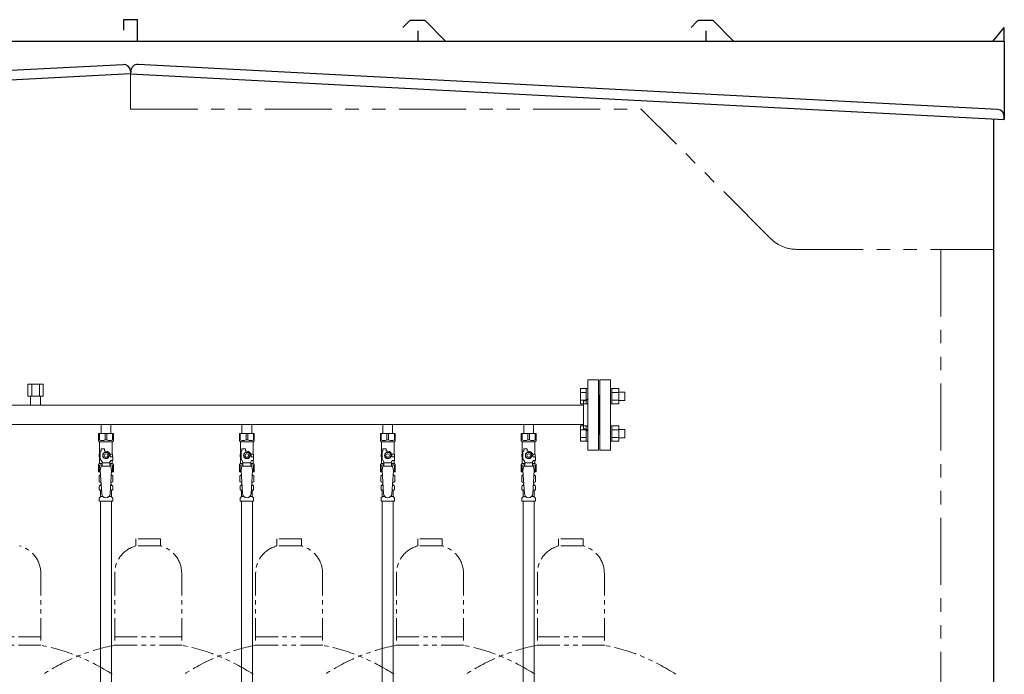
# Model space of a CAD drawing. Units: millimetres. Extents: x 4727 to 13370, y 7374 to 12431.
# Drawn here: x 8855 to 10253, y 8606 to 9535 of the extents above; entities that cross this region are included whole.
import ezdxf

# ---------------------------------------------------------------- set-up
doc = ezdxf.new("R2010")
doc.units = ezdxf.units.MM
doc.linetypes.add('PHANTOM', pattern=[63.5, 31.75, -6.35, 6.35, -6.35, 6.35, -6.35])
doc.linetypes.add('実線', pattern=[0])
for name, color, linetype in [('CSLAYER17', 7, 'Continuous'), ('NoLayerName_009', 7, 'Continuous'), ('NoLayerName_010', 7, 'Continuous'), ('ガス管', 7, 'Continuous')]:
    doc.layers.add(name, color=color, linetype=linetype)
doc.layers.add('ガス配管細', color=4, linetype='Continuous', lineweight=20)

msp = doc.modelspace()

# ---------------------------------------------------------------- linework, layer by layer
at = {"color": 7, "linetype": 'Continuous', "lineweight": 25}
for p, q in [((9022.5, 9534.9), (9002.5, 9534.9)), ((9002.5, 9534.9), (9002.5, 9519.9)), ((9022.5, 9503.9), (9022.5, 9534.9)), ((9408.2, 9533.1), (9399.1, 9524)), ((9429.1, 9533.9), (9410, 9533.9)), ((9430.9, 9533.1), (9459.1, 9504.9)), ((9817.2, 9533.1), (9808.1, 9524)), ((9838.1, 9533.9), (9819, 9533.9)), ((9839.9, 9533.1), (9868.1, 9504.9)), ((9420.5, 9503.9), (9420.5, 9518.9)), ((9829.5, 9503.9), (9829.5, 9518.9)), ((10236.5, 9503.9), (10252.6, 9523.9)), ((10252.5, 9503.9), (10252.6, 9523.9)), ((10252.5, 9503.9), (7787.5, 9503.9)), ((10252.5, 9503.9), (10252.5, 9393.1)), ((7796.8, 9408.4), (9001.8, 9471.5)), ((10243.3, 9407.6), (9023.3, 9471.5)), ((9012.5, 9458.1), (7787.5, 9393.9)), ((9012.3, 9462.1), (9012.5, 9458.1)), ((9012.8, 9462.1), (9012.5, 9458.1)), ((9012.5, 9458.1), (10252.5, 9393.1)), ((10237.5, 9393.9), (10237.5, 7379.9)), ((10252.5, 9393.1), (10252.8, 9397.1))]:
    msp.add_line(p, q, dxfattribs=at)
at = {"color": 7, "linetype": 'PHANTOM', "lineweight": 9, "ltscale": 3}
for p, q in [((9012.5, 9407.9), (9012.5, 9458.1)), ((9012.5, 9407.9), (9737.5, 9407.9)), ((9921.9, 9223.5), (9737.5, 9407.9)), ((9957.3, 9208.9), (10237.5, 9208.9)), ((10162.5, 9208.9), (10162.5, 7379.9))]:
    msp.add_line(p, q, dxfattribs=at)
at = {"color": 3, "linetype": 'Continuous', "lineweight": 9}
for p, q in [((9651.2, 9011.4), (9651.2, 8989.4)), ((9651.2, 9011.4), (9659.2, 9011.4)), ((9651.2, 9005.9), (9659.2, 9005.9)), ((9659.2, 9011.4), (9659.2, 8989.4)), ((9659.2, 9011.4), (9661.5, 9011.4)), ((9661.5, 8989.4), (9661.5, 9011.4)), ((9695.8, 9011.4), (9693.5, 9011.4)), ((9693.5, 8989.4), (9693.5, 9011.4)), ((9695.8, 9011.4), (9695.8, 8989.4)), ((9705.8, 9011.4), (9695.8, 9011.4)), ((9705.8, 9005.9), (9695.8, 9005.9)), ((9705.8, 9011.4), (9705.8, 8989.4)), ((9714.2, 9006.4), (9705.8, 9006.4)), ((9714.2, 9006.4), (9714.2, 8994.4)), ((9651.2, 8994.9), (9659.2, 8994.9)), ((9651.2, 8989.4), (9659.2, 8989.4)), ((9659.2, 8989.4), (9661.5, 8989.4)), ((9695.8, 8989.4), (9693.5, 8989.4)), ((9705.8, 8994.9), (9695.8, 8994.9)), ((9705.8, 8989.4), (9695.8, 8989.4)), ((9714.2, 8994.4), (9705.8, 8994.4)), ((9651.2, 8958.3), (9651.2, 8936.4)), ((9651.2, 8958.3), (9659.2, 8958.3)), ((9651.2, 8952.8), (9659.2, 8952.8)), ((9659.2, 8958.4), (9659.2, 8936.4)), ((9659.2, 8958.4), (9661.5, 8958.4)), ((9661.5, 8936.4), (9661.5, 8958.4)), ((9695.8, 8958.4), (9693.5, 8958.4)), ((9693.5, 8936.4), (9693.5, 8958.4)), ((9695.8, 8958.4), (9695.8, 8936.4)), ((9705.8, 8958.3), (9695.8, 8958.3)), ((9705.8, 8952.8), (9695.8, 8952.8)), ((9705.8, 8958.4), (9705.8, 8936.4)), ((9714.2, 8953.4), (9705.8, 8953.4)), ((9714.2, 8953.4), (9714.2, 8941.4)), ((9651.2, 8941.9), (9659.2, 8941.9)), ((9651.2, 8936.4), (9659.2, 8936.4)), ((9659.2, 8936.4), (9661.5, 8936.4)), ((9695.8, 8936.4), (9693.5, 8936.4)), ((9705.8, 8941.9), (9695.8, 8941.9)), ((9705.8, 8936.4), (9695.8, 8936.4)), ((9714.2, 8941.4), (9705.8, 8941.4))]:
    msp.add_line(p, q, dxfattribs=at)
at = {"color": 3, "lineweight": 9}
for p, q in [((8969.1, 8873.6), (8970.9, 8873.6)), ((8969.1, 8867), (8971.3, 8867)), ((8983.8, 8867), (8986, 8867)), ((8984.2, 8873.6), (8986, 8873.6)), ((9169.1, 8873.6), (9170.9, 8873.6)), ((9169.1, 8867), (9171.3, 8867)), ((9183.8, 8867), (9186, 8867)), ((9184.2, 8873.6), (9186, 8873.6)), ((9369.1, 8873.6), (9370.9, 8873.6)), ((9369.1, 8867), (9371.3, 8867)), ((9383.8, 8867), (9386, 8867)), ((9384.2, 8873.6), (9386, 8873.6)), ((9569.1, 8873.6), (9570.9, 8873.6)), ((9569.1, 8867), (9571.3, 8867)), ((9583.8, 8867), (9586, 8867)), ((9584.2, 8873.6), (9586, 8873.6)), ((8969.8, 8858.2), (8973.2, 8858.2)), ((8981.9, 8858.2), (8985.2, 8858.2)), ((9169.8, 8858.2), (9173.2, 8858.2)), ((9181.9, 8858.2), (9185.2, 8858.2)), ((9369.8, 8858.2), (9373.2, 8858.2)), ((9381.9, 8858.2), (9385.2, 8858.2)), ((9569.8, 8858.2), (9573.2, 8858.2)), ((9581.9, 8858.2), (9585.2, 8858.2))]:
    msp.add_line(p, q, dxfattribs=at)
at = {"color": 7, "linetype": 'Continuous', "lineweight": 25}
for centre, radius, start, end in [((9410, 9531.4), 2.5, 90, 135), ((9429.1, 9531.4), 2.5, 45, 90), ((9819, 9531.4), 2.5, 90, 135), ((9838.1, 9531.4), 2.5, 45, 90), ((9461.6, 9507.4), 3.5, 225, 270), ((9870.6, 9507.4), 3.5, 225, 270), ((9002.4, 9461.5), 10, 3, 93), ((9022.7, 9461.5), 10, 87, 177), ((10242.8, 9397.6), 10, 357, 87)]:
    msp.add_arc(centre, radius, start, end, dxfattribs=at)
at = {"color": 7, "linetype": 'PHANTOM', "lineweight": 9, "ltscale": 3}
msp.add_arc((9957.3, 9258.9), 50, 225, 270, dxfattribs=at)
at = {"layer": 'CSLAYER17', "color": 3, "lineweight": 9}
for p, q in [((8967, 8947.3), (8988, 8947.3)), ((8967, 8937.3), (8967, 8947.3)), ((8968.2, 8938.3), (8968.2, 8947.3)), ((8976.4, 8938.3), (8976.4, 8947.3)), ((8978.7, 8938.3), (8978.7, 8947.3)), ((8986.9, 8938.3), (8986.9, 8947.3)), ((8988, 8937.3), (8988, 8947.3)), ((9167, 8947.3), (9188, 8947.3)), ((9167, 8937.3), (9167, 8947.3)), ((9168.2, 8938.3), (9168.2, 8947.3)), ((9176.4, 8938.3), (9176.4, 8947.3)), ((9178.7, 8938.3), (9178.7, 8947.3)), ((9186.9, 8938.3), (9186.9, 8947.3)), ((9188, 8937.3), (9188, 8947.3)), ((9367, 8947.3), (9388, 8947.3)), ((9367, 8937.3), (9367, 8947.3)), ((9368.2, 8938.3), (9368.2, 8947.3)), ((9376.4, 8938.3), (9376.4, 8947.3)), ((9378.7, 8938.3), (9378.7, 8947.3)), ((9386.9, 8938.3), (9386.9, 8947.3)), ((9388, 8937.3), (9388, 8947.3)), ((9567, 8947.3), (9588, 8947.3)), ((9567, 8937.3), (9567, 8947.3)), ((9568.2, 8938.3), (9568.2, 8947.3)), ((9576.4, 8938.3), (9576.4, 8947.3)), ((9578.7, 8938.3), (9578.7, 8947.3)), ((9586.9, 8938.3), (9586.9, 8947.3)), ((9588, 8937.3), (9588, 8947.3)), ((8968.2, 8938.3), (8967, 8938.3)), ((8967, 8937.3), (8968.5, 8935.8)), ((8968.5, 8918.3), (8968.5, 8935.8)), ((8968.5, 8935.8), (8986.5, 8935.8)), ((8976.4, 8938.3), (8978.7, 8938.3)), ((8988, 8937.3), (8986.5, 8935.8)), ((8986.5, 8918.3), (8986.5, 8935.8)), ((8986.9, 8938.3), (8988, 8938.3)), ((9168.2, 8938.3), (9167, 8938.3)), ((9167, 8937.3), (9168.5, 8935.8)), ((9168.5, 8918.3), (9168.5, 8935.8)), ((9168.5, 8935.8), (9186.5, 8935.8)), ((9176.4, 8938.3), (9178.7, 8938.3)), ((9188, 8937.3), (9186.5, 8935.8)), ((9186.5, 8918.3), (9186.5, 8935.8)), ((9186.9, 8938.3), (9188, 8938.3)), ((9368.2, 8938.3), (9367, 8938.3)), ((9367, 8937.3), (9368.5, 8935.8)), ((9368.5, 8918.3), (9368.5, 8935.8)), ((9368.5, 8935.8), (9386.5, 8935.8)), ((9376.4, 8938.3), (9378.7, 8938.3)), ((9388, 8937.3), (9386.5, 8935.8)), ((9386.5, 8918.3), (9386.5, 8935.8)), ((9386.9, 8938.3), (9388, 8938.3)), ((9568.2, 8938.3), (9567, 8938.3)), ((9567, 8937.3), (9568.5, 8935.8)), ((9568.5, 8918.3), (9568.5, 8935.8)), ((9568.5, 8935.8), (9586.5, 8935.8)), ((9576.4, 8938.3), (9578.7, 8938.3)), ((9588, 8937.3), (9586.5, 8935.8)), ((9586.5, 8918.3), (9586.5, 8935.8)), ((9586.9, 8938.3), (9588, 8938.3)), ((8969.5, 8918.3), (8968, 8918.3)), ((8968, 8918.3), (8968, 8914.3)), ((8969.5, 8911.5), (8969.5, 8922.3)), ((8970.5, 8922.3), (8969.5, 8922.3)), ((8970.5, 8922.3), (8970.5, 8925.9)), ((8970.5, 8925.9), (8975.5, 8925.9)), ((8975.2, 8920.3), (8972.9, 8916.3)), ((8979.9, 8920.3), (8975.2, 8920.3)), ((8975.5, 8922.3), (8975.5, 8925.9)), ((8977.5, 8922.3), (8975.5, 8922.3)), ((8982.2, 8916.3), (8979.9, 8920.3)), ((8983.2, 8918.3), (8987, 8918.3)), ((8987, 8918.3), (8987, 8914.3)), ((8987, 8918.3), (8987, 8914.3)), ((9169.5, 8918.3), (9168, 8918.3)), ((9168, 8918.3), (9168, 8914.3)), ((9169.5, 8911.5), (9169.5, 8922.3)), ((9170.5, 8922.3), (9169.5, 8922.3)), ((9170.5, 8922.3), (9170.5, 8925.9)), ((9170.5, 8925.9), (9175.5, 8925.9)), ((9175.2, 8920.3), (9172.9, 8916.3)), ((9179.9, 8920.3), (9175.2, 8920.3)), ((9175.5, 8922.3), (9175.5, 8925.9)), ((9177.5, 8922.3), (9175.5, 8922.3)), ((9182.2, 8916.3), (9179.9, 8920.3)), ((9183.2, 8918.3), (9187, 8918.3)), ((9187, 8918.3), (9187, 8914.3)), ((9187, 8918.3), (9187, 8914.3)), ((9369.5, 8918.3), (9368, 8918.3)), ((9368, 8918.3), (9368, 8914.3)), ((9369.5, 8911.5), (9369.5, 8922.3)), ((9370.5, 8922.3), (9369.5, 8922.3)), ((9370.5, 8922.3), (9370.5, 8925.9)), ((9370.5, 8925.9), (9375.5, 8925.9)), ((9375.2, 8920.3), (9372.9, 8916.3)), ((9379.9, 8920.3), (9375.2, 8920.3)), ((9375.5, 8922.3), (9375.5, 8925.9)), ((9377.5, 8922.3), (9375.5, 8922.3)), ((9382.2, 8916.3), (9379.9, 8920.3)), ((9383.2, 8918.3), (9387, 8918.3)), ((9387, 8918.3), (9387, 8914.3)), ((9387, 8918.3), (9387, 8914.3)), ((9569.5, 8918.3), (9568, 8918.3)), ((9568, 8918.3), (9568, 8914.3)), ((9569.5, 8911.5), (9569.5, 8922.3)), ((9570.5, 8922.3), (9569.5, 8922.3)), ((9570.5, 8922.3), (9570.5, 8925.9)), ((9570.5, 8925.9), (9575.5, 8925.9)), ((9575.2, 8920.3), (9572.9, 8916.3)), ((9579.9, 8920.3), (9575.2, 8920.3)), ((9575.5, 8922.3), (9575.5, 8925.9)), ((9577.5, 8922.3), (9575.5, 8922.3)), ((9582.2, 8916.3), (9579.9, 8920.3)), ((9583.2, 8918.3), (9587, 8918.3)), ((9587, 8918.3), (9587, 8914.3)), ((9587, 8918.3), (9587, 8914.3)), ((8967, 8903.3), (8968.5, 8904.8)), ((8968, 8914.3), (8969.5, 8914.3)), ((8968.5, 8904.8), (8968.5, 8914.3)), ((8968.5, 8904.8), (8972, 8904.8)), ((8972, 8907.2), (8969.5, 8911.5)), ((8972, 8901.3), (8972, 8907.2)), ((8983, 8906.1), (8972, 8906.1)), ((8972.9, 8916.3), (8975.2, 8912.3)), ((8975.2, 8912.3), (8979.9, 8912.3)), ((8979.9, 8912.3), (8982.2, 8916.3)), ((8983, 8907.2), (8984.2, 8909.3)), ((8983, 8901.3), (8983, 8907.2)), ((8983, 8904.8), (8986.5, 8904.8)), ((8983.5, 8916.3), (8983.5, 8914.3)), ((8987.1, 8914.3), (8983.5, 8914.3)), ((8987.1, 8909.3), (8984.2, 8909.3)), ((8986.5, 8904.8), (8986.5, 8909.3)), ((8988, 8903.3), (8986.5, 8904.8)), ((8987.1, 8909.3), (8987.1, 8914.3)), ((9167, 8903.3), (9168.5, 8904.8)), ((9168, 8914.3), (9169.5, 8914.3)), ((9168.5, 8904.8), (9168.5, 8914.3)), ((9168.5, 8904.8), (9172, 8904.8)), ((9172, 8907.2), (9169.5, 8911.5)), ((9172, 8901.3), (9172, 8907.2)), ((9183, 8906.1), (9172, 8906.1)), ((9172.9, 8916.3), (9175.2, 8912.3)), ((9175.2, 8912.3), (9179.9, 8912.3)), ((9179.9, 8912.3), (9182.2, 8916.3)), ((9183, 8907.2), (9184.2, 8909.3)), ((9183, 8901.3), (9183, 8907.2)), ((9183, 8904.8), (9186.5, 8904.8)), ((9183.5, 8916.3), (9183.5, 8914.3)), ((9187.1, 8914.3), (9183.5, 8914.3)), ((9187.1, 8909.3), (9184.2, 8909.3)), ((9186.5, 8904.8), (9186.5, 8909.3)), ((9188, 8903.3), (9186.5, 8904.8)), ((9187.1, 8909.3), (9187.1, 8914.3)), ((9367, 8903.3), (9368.5, 8904.8)), ((9368, 8914.3), (9369.5, 8914.3)), ((9368.5, 8904.8), (9368.5, 8914.3)), ((9368.5, 8904.8), (9372, 8904.8)), ((9372, 8907.2), (9369.5, 8911.5)), ((9372, 8901.3), (9372, 8907.2)), ((9383, 8906.1), (9372, 8906.1)), ((9372.9, 8916.3), (9375.2, 8912.3)), ((9375.2, 8912.3), (9379.9, 8912.3)), ((9379.9, 8912.3), (9382.2, 8916.3)), ((9383, 8907.2), (9384.2, 8909.3)), ((9383, 8901.3), (9383, 8907.2)), ((9383, 8904.8), (9386.5, 8904.8)), ((9383.5, 8916.3), (9383.5, 8914.3)), ((9387.1, 8914.3), (9383.5, 8914.3)), ((9387.1, 8909.3), (9384.2, 8909.3)), ((9386.5, 8904.8), (9386.5, 8909.3)), ((9388, 8903.3), (9386.5, 8904.8)), ((9387.1, 8909.3), (9387.1, 8914.3)), ((9567, 8903.3), (9568.5, 8904.8)), ((9568, 8914.3), (9569.5, 8914.3)), ((9568.5, 8904.8), (9568.5, 8914.3)), ((9568.5, 8904.8), (9572, 8904.8)), ((9572, 8907.2), (9569.5, 8911.5)), ((9572, 8901.3), (9572, 8907.2)), ((9583, 8906.1), (9572, 8906.1)), ((9572.9, 8916.3), (9575.2, 8912.3)), ((9575.2, 8912.3), (9579.9, 8912.3)), ((9579.9, 8912.3), (9582.2, 8916.3)), ((9583, 8907.2), (9584.2, 8909.3)), ((9583, 8901.3), (9583, 8907.2)), ((9583, 8904.8), (9586.5, 8904.8)), ((9583.5, 8916.3), (9583.5, 8914.3)), ((9587.1, 8914.3), (9583.5, 8914.3)), ((9587.1, 8909.3), (9584.2, 8909.3)), ((9586.5, 8904.8), (9586.5, 8909.3)), ((9588, 8903.3), (9586.5, 8904.8)), ((9587.1, 8909.3), (9587.1, 8914.3)), ((8967, 8903.3), (8967, 8893.3)), ((8968.2, 8902.3), (8967, 8902.3)), ((8967, 8893.3), (8969.7, 8893.3)), ((8968.2, 8902.3), (8968.2, 8893.3)), ((8970.5, 8901.3), (8969.5, 8895.1)), ((8969.5, 8895.1), (8971.5, 8862.3)), ((8984.5, 8901.3), (8970.5, 8901.3)), ((8985.5, 8895.1), (8983.5, 8861.9)), ((8984.5, 8901.3), (8985.5, 8895.1)), ((8985.4, 8893.3), (8988, 8893.3)), ((8986.9, 8902.3), (8986.9, 8893.3)), ((8986.9, 8902.3), (8988, 8902.3)), ((8988, 8903.3), (8988, 8893.3)), ((9167, 8903.3), (9167, 8893.3)), ((9168.2, 8902.3), (9167, 8902.3)), ((9167, 8893.3), (9169.7, 8893.3)), ((9168.2, 8902.3), (9168.2, 8893.3)), ((9170.5, 8901.3), (9169.5, 8895.1)), ((9169.5, 8895.1), (9171.5, 8862.3)), ((9184.5, 8901.3), (9170.5, 8901.3)), ((9185.5, 8895.1), (9183.5, 8861.9)), ((9184.5, 8901.3), (9185.5, 8895.1)), ((9185.4, 8893.3), (9188, 8893.3)), ((9186.9, 8902.3), (9186.9, 8893.3)), ((9186.9, 8902.3), (9188, 8902.3)), ((9188, 8903.3), (9188, 8893.3)), ((9367, 8903.3), (9367, 8893.3)), ((9368.2, 8902.3), (9367, 8902.3)), ((9367, 8893.3), (9369.7, 8893.3)), ((9368.2, 8902.3), (9368.2, 8893.3)), ((9370.5, 8901.3), (9369.5, 8895.1)), ((9369.5, 8895.1), (9371.5, 8862.3)), ((9384.5, 8901.3), (9370.5, 8901.3)), ((9385.5, 8895.1), (9383.5, 8861.9)), ((9384.5, 8901.3), (9385.5, 8895.1)), ((9385.4, 8893.3), (9388, 8893.3)), ((9386.9, 8902.3), (9386.9, 8893.3)), ((9386.9, 8902.3), (9388, 8902.3)), ((9388, 8903.3), (9388, 8893.3)), ((9567, 8903.3), (9567, 8893.3)), ((9568.2, 8902.3), (9567, 8902.3)), ((9567, 8893.3), (9569.7, 8893.3)), ((9568.2, 8902.3), (9568.2, 8893.3)), ((9570.5, 8901.3), (9569.5, 8895.1)), ((9569.5, 8895.1), (9571.5, 8862.3)), ((9584.5, 8901.3), (9570.5, 8901.3)), ((9585.5, 8895.1), (9583.5, 8861.9)), ((9584.5, 8901.3), (9585.5, 8895.1)), ((9585.4, 8893.3), (9588, 8893.3)), ((9586.9, 8902.3), (9586.9, 8893.3)), ((9586.9, 8902.3), (9588, 8902.3)), ((9588, 8903.3), (9588, 8893.3))]:
    msp.add_line(p, q, dxfattribs=at)
for centre, radius in [((8977.5, 8916.3), 4.62), ((8977.5, 8916.3), 2.5), ((9177.5, 8916.3), 4.62), ((9177.5, 8916.3), 2.5), ((9377.5, 8916.3), 4.62), ((9377.5, 8916.3), 2.5), ((9577.5, 8916.3), 4.62), ((9577.5, 8916.3), 2.5)]:
    msp.add_circle(centre, radius, dxfattribs=at)
for centre, radius, start, end in [((8972.3, 8947.2), 9.79, 245.4827, 294.5173), ((8982.8, 8947.2), 9.79, 245.4827, 294.5173), ((9172.3, 8947.2), 9.79, 245.4827, 294.5173), ((9182.8, 8947.2), 9.79, 245.4827, 294.5173), ((9372.3, 8947.2), 9.79, 245.4827, 294.5173), ((9382.8, 8947.2), 9.79, 245.4827, 294.5173), ((9572.3, 8947.2), 9.79, 245.4827, 294.5173), ((9582.8, 8947.2), 9.79, 245.4827, 294.5173), ((8977.5, 8916.3), 6, 0, 90), ((9177.5, 8916.3), 6, 0, 90), ((9377.5, 8916.3), 6, 0, 90), ((9577.5, 8916.3), 6, 0, 90), ((8972.3, 8893.4), 9.79, 91.4635, 114.5173), ((8982.8, 8893.4), 9.79, 65.4827, 88.5365), ((9172.3, 8893.4), 9.79, 91.4635, 114.5173), ((9182.8, 8893.4), 9.79, 65.4827, 88.5365), ((9372.3, 8893.4), 9.79, 91.4635, 114.5173), ((9382.8, 8893.4), 9.79, 65.4827, 88.5365), ((9572.3, 8893.4), 9.79, 91.4635, 114.5173), ((9582.8, 8893.4), 9.79, 65.4827, 88.5365), ((8977.5, 8862.3), 6, 180, 356.5298), ((9177.5, 8862.3), 6, 180, 356.5298), ((9377.5, 8862.3), 6, 180, 356.5298), ((9577.5, 8862.3), 6, 180, 356.5298)]:
    msp.add_arc(centre, radius, start, end, dxfattribs=at)
at = {"layer": 'NoLayerName_009', "color": 3, "linetype": 'Continuous', "lineweight": 9}
for p, q in [((8967.7, 8887.5), (8969, 8888.3)), ((8967.7, 8887.5), (8967.7, 8879)), ((8967.7, 8879), (8969, 8878.3)), ((8969, 8888.3), (8970, 8888.3)), ((8969, 8888.3), (8970, 8888.3)), ((8969, 8878.3), (8970.6, 8878.3)), ((8970.5, 8877.8), (8970.5, 8876.3)), ((8970.5, 8876.3), (8970.7, 8876.3)), ((8984.4, 8876.3), (8984.5, 8876.3)), ((8984.5, 8878.3), (8986, 8878.3)), ((8984.5, 8877.8), (8984.5, 8876.3)), ((8985.1, 8888.3), (8986, 8888.3)), ((8985.1, 8888.3), (8986, 8888.3)), ((8987.4, 8887.5), (8986, 8888.3)), ((8987.4, 8879), (8986, 8878.3)), ((8987.4, 8887.5), (8987.4, 8879)), ((9167.7, 8887.5), (9169, 8888.3)), ((9167.7, 8887.5), (9167.7, 8879)), ((9167.7, 8879), (9169, 8878.3)), ((9169, 8888.3), (9170, 8888.3)), ((9169, 8888.3), (9170, 8888.3)), ((9169, 8878.3), (9170.6, 8878.3)), ((9170.5, 8877.8), (9170.5, 8876.3)), ((9170.5, 8876.3), (9170.7, 8876.3)), ((9184.4, 8876.3), (9184.5, 8876.3)), ((9184.5, 8878.3), (9186, 8878.3)), ((9184.5, 8877.8), (9184.5, 8876.3)), ((9185.1, 8888.3), (9186, 8888.3)), ((9185.1, 8888.3), (9186, 8888.3)), ((9187.4, 8887.5), (9186, 8888.3)), ((9187.4, 8879), (9186, 8878.3)), ((9187.4, 8887.5), (9187.4, 8879)), ((9367.7, 8887.5), (9369, 8888.3)), ((9367.7, 8887.5), (9367.7, 8879)), ((9367.7, 8879), (9369, 8878.3)), ((9369, 8888.3), (9370, 8888.3)), ((9369, 8888.3), (9370, 8888.3)), ((9369, 8878.3), (9370.6, 8878.3)), ((9370.5, 8877.8), (9370.5, 8876.3)), ((9370.5, 8876.3), (9370.7, 8876.3)), ((9384.4, 8876.3), (9384.5, 8876.3)), ((9384.5, 8878.3), (9386, 8878.3)), ((9384.5, 8877.8), (9384.5, 8876.3)), ((9385.1, 8888.3), (9386, 8888.3)), ((9385.1, 8888.3), (9386, 8888.3)), ((9387.4, 8887.5), (9386, 8888.3)), ((9387.4, 8879), (9386, 8878.3)), ((9387.4, 8887.5), (9387.4, 8879)), ((9567.7, 8887.5), (9569, 8888.3)), ((9567.7, 8887.5), (9567.7, 8879)), ((9567.7, 8879), (9569, 8878.3)), ((9569, 8888.3), (9570, 8888.3)), ((9569, 8888.3), (9570, 8888.3)), ((9569, 8878.3), (9570.6, 8878.3)), ((9570.5, 8877.8), (9570.5, 8876.3)), ((9570.5, 8876.3), (9570.7, 8876.3)), ((9584.4, 8876.3), (9584.5, 8876.3)), ((9584.5, 8878.3), (9586, 8878.3)), ((9584.5, 8877.8), (9584.5, 8876.3)), ((9585.1, 8888.3), (9586, 8888.3)), ((9585.1, 8888.3), (9586, 8888.3)), ((9587.4, 8887.5), (9586, 8888.3)), ((9587.4, 8879), (9586, 8878.3)), ((9587.4, 8887.5), (9587.4, 8879)), ((8968, 8868), (8968, 8872.5)), ((8968.7, 8873.5), (8969.1, 8873.6)), ((8968.7, 8867.1), (8969.1, 8867)), ((8969.8, 8874.5), (8969.8, 8875.3)), ((8969.8, 8858.2), (8969.8, 8866)), ((8985.2, 8874.5), (8985.2, 8875.3)), ((8985.2, 8858.2), (8985.2, 8866)), ((8986.4, 8873.5), (8986, 8873.6)), ((8986.4, 8867.1), (8986, 8867)), ((8987.1, 8868), (8987.1, 8872.5)), ((9168, 8868), (9168, 8872.5)), ((9168.7, 8873.5), (9169.1, 8873.6)), ((9168.7, 8867.1), (9169.1, 8867)), ((9169.8, 8874.5), (9169.8, 8875.3)), ((9169.8, 8858.2), (9169.8, 8866)), ((9185.2, 8874.5), (9185.2, 8875.3)), ((9185.2, 8858.2), (9185.2, 8866)), ((9186.4, 8873.5), (9186, 8873.6)), ((9186.4, 8867.1), (9186, 8867)), ((9187.1, 8868), (9187.1, 8872.5)), ((9368, 8868), (9368, 8872.5)), ((9368.7, 8873.5), (9369.1, 8873.6)), ((9368.7, 8867.1), (9369.1, 8867)), ((9369.8, 8874.5), (9369.8, 8875.3)), ((9369.8, 8858.2), (9369.8, 8866)), ((9385.2, 8874.5), (9385.2, 8875.3)), ((9385.2, 8858.2), (9385.2, 8866)), ((9386.4, 8873.5), (9386, 8873.6)), ((9386.4, 8867.1), (9386, 8867)), ((9387.1, 8868), (9387.1, 8872.5)), ((9568, 8868), (9568, 8872.5)), ((9568.7, 8873.5), (9569.1, 8873.6)), ((9568.7, 8867.1), (9569.1, 8867)), ((9569.8, 8874.5), (9569.8, 8875.3)), ((9569.8, 8858.2), (9569.8, 8866)), ((9585.2, 8874.5), (9585.2, 8875.3)), ((9585.2, 8858.2), (9585.2, 8866)), ((9586.4, 8873.5), (9586, 8873.6)), ((9586.4, 8867.1), (9586, 8867)), ((9587.1, 8868), (9587.1, 8872.5)), ((8968, 8851.3), (8968, 8855.5)), ((8968, 8851.3), (8987.1, 8851.3)), ((8968.3, 8856.2), (8969.6, 8857.5)), ((8986.8, 8856.2), (8985.5, 8857.5)), ((8987.1, 8851.3), (8987.1, 8855.5)), ((9168, 8851.3), (9168, 8855.5)), ((9168, 8851.3), (9187.1, 8851.3)), ((9168.3, 8856.2), (9169.6, 8857.5)), ((9186.8, 8856.2), (9185.5, 8857.5)), ((9187.1, 8851.3), (9187.1, 8855.5)), ((9368, 8851.3), (9368, 8855.5)), ((9368, 8851.3), (9387.1, 8851.3)), ((9368.3, 8856.2), (9369.6, 8857.5)), ((9386.8, 8856.2), (9385.5, 8857.5)), ((9387.1, 8851.3), (9387.1, 8855.5)), ((9568, 8851.3), (9568, 8855.5)), ((9568, 8851.3), (9587.1, 8851.3)), ((9568.3, 8856.2), (9569.6, 8857.5)), ((9586.8, 8856.2), (9585.5, 8857.5)), ((9587.1, 8851.3), (9587.1, 8855.5))]:
    msp.add_line(p, q, dxfattribs=at)
for centre, radius, start, end in [((8970.2, 8883.9), 4.34, 92.9529, 115.6158), ((8970.2, 8882.6), 4.34, 244.3842, 275.0777), ((8970.8, 8875.3), 1, 98.7985, 180), ((8970, 8877.8), 0.5, 360, 90), ((8984.2, 8875.3), 1, 360, 80.8383), ((8984.9, 8882.6), 4.34, 264.9966, 295.6158), ((8985, 8877.8), 0.5, 90, 180), ((8984.9, 8883.9), 4.34, 64.3842, 87.017), ((9170.2, 8883.9), 4.34, 92.9529, 115.6158), ((9170.2, 8882.6), 4.34, 244.3842, 275.0777), ((9170.8, 8875.3), 1, 98.7985, 180), ((9170, 8877.8), 0.5, 360, 90), ((9184.2, 8875.3), 1, 360, 80.8383), ((9184.9, 8882.6), 4.34, 264.9966, 295.6158), ((9185, 8877.8), 0.5, 90, 180), ((9184.9, 8883.9), 4.34, 64.3842, 87.017), ((9370.2, 8883.9), 4.34, 92.9529, 115.6158), ((9370.2, 8882.6), 4.34, 244.3842, 275.0777), ((9370.8, 8875.3), 1, 98.7985, 180), ((9370, 8877.8), 0.5, 360, 90), ((9384.2, 8875.3), 1, 360, 80.8383), ((9384.9, 8882.6), 4.34, 264.9966, 295.6158), ((9385, 8877.8), 0.5, 90, 180), ((9384.9, 8883.9), 4.34, 64.3842, 87.017), ((9570.2, 8883.9), 4.34, 92.9529, 115.6158), ((9570.2, 8882.6), 4.34, 244.3842, 275.0777), ((9570.8, 8875.3), 1, 98.7985, 180), ((9570, 8877.8), 0.5, 360, 90), ((9584.2, 8875.3), 1, 360, 80.8383), ((9584.9, 8882.6), 4.34, 264.9966, 295.6158), ((9585, 8877.8), 0.5, 90, 180), ((9584.9, 8883.9), 4.34, 64.3842, 87.017), ((8969, 8872.5), 1, 105, 180), ((8969, 8868), 1, 180, 255), ((8968.8, 8874.5), 1, 285, 360), ((8968.8, 8866), 1, 360, 75), ((8969.9, 8874.6), 0.612, 90, 90.1686), ((8986.2, 8874.5), 1, 180, 255), ((8986.2, 8866), 1, 105, 180), ((8986.1, 8872.5), 1, 360, 75), ((8986.1, 8868), 1, 285, 360), ((9169, 8872.5), 1, 105, 180), ((9169, 8868), 1, 180, 255), ((9168.8, 8874.5), 1, 285, 360), ((9168.8, 8866), 1, 360, 75), ((9169.9, 8874.6), 0.612, 90, 90.1686), ((9186.2, 8874.5), 1, 180, 255), ((9186.2, 8866), 1, 105, 180), ((9186.1, 8872.5), 1, 360, 75), ((9186.1, 8868), 1, 285, 360), ((9369, 8872.5), 1, 105, 180), ((9369, 8868), 1, 180, 255), ((9368.8, 8874.5), 1, 285, 360), ((9368.8, 8866), 1, 360, 75), ((9369.9, 8874.6), 0.612, 90, 90.1686), ((9386.2, 8874.5), 1, 180, 255), ((9386.2, 8866), 1, 105, 180), ((9386.1, 8872.5), 1, 360, 75), ((9386.1, 8868), 1, 285, 360), ((9569, 8872.5), 1, 105, 180), ((9569, 8868), 1, 180, 255), ((9568.8, 8874.5), 1, 285, 360), ((9568.8, 8866), 1, 360, 75), ((9569.9, 8874.6), 0.612, 90, 90.1686), ((9586.2, 8874.5), 1, 180, 255), ((9586.2, 8866), 1, 105, 180), ((9586.1, 8872.5), 1, 360, 75), ((9586.1, 8868), 1, 285, 360), ((8969, 8855.5), 1, 135, 180), ((8968.8, 8858.2), 1, 315, 360), ((8986.2, 8858.2), 1, 180, 225), ((8986.1, 8855.5), 1, 360, 45), ((9169, 8855.5), 1, 135, 180), ((9168.8, 8858.2), 1, 315, 360), ((9186.2, 8858.2), 1, 180, 225), ((9186.1, 8855.5), 1, 360, 45), ((9369, 8855.5), 1, 135, 180), ((9368.8, 8858.2), 1, 315, 360), ((9386.2, 8858.2), 1, 180, 225), ((9386.1, 8855.5), 1, 360, 45), ((9569, 8855.5), 1, 135, 180), ((9568.8, 8858.2), 1, 315, 360), ((9586.2, 8858.2), 1, 180, 225), ((9586.1, 8855.5), 1, 360, 45)]:
    msp.add_arc(centre, radius, start, end, dxfattribs=at)
at = {"layer": 'NoLayerName_010', "color": 3, "linetype": 'Continuous', "lineweight": 9}
for p, q in [((8969.8, 8851.3), (8969.8, 8325.3)), ((8985.3, 8851.3), (8985.3, 8325.3)), ((9169.8, 8851.3), (9169.8, 7925.3)), ((9185.3, 8851.3), (9185.3, 7925.3)), ((9369.8, 8851.3), (9369.8, 8325.3)), ((9385.3, 8851.3), (9385.3, 8325.3)), ((9569.8, 8851.3), (9569.8, 7925.3)), ((9585.3, 8851.3), (9585.3, 7925.3))]:
    msp.add_line(p, q, dxfattribs=at)
at = {"layer": 'ガス管', "color": 3, "linetype": '実線', "lineweight": 9, "ltscale": 0.001}
for p, q in [((8866.6, 9017.5), (8888.5, 9017.5)), ((8866.6, 9017.5), (8866.6, 9000.5)), ((8872.1, 9017.5), (8872.1, 9000.5)), ((8883, 9017.5), (8883, 9000.5)), ((8888.5, 9017.5), (8888.5, 9000.5)), ((9661.5, 8923.9), (9661.5, 9023.9)), ((9676.5, 9023.9), (9661.5, 9023.9)), ((9676.5, 8923.9), (9676.5, 9023.9)), ((9678.5, 8923.9), (9678.5, 9023.9)), ((9678.5, 9023.9), (9693.5, 9023.9)), ((9693.5, 8923.9), (9693.5, 9023.9)), ((9677.5, 9001.9), (9676.5, 9001.9)), ((9677.5, 8945.9), (9677.5, 9001.9)), ((9677.5, 8945.9), (9677.5, 9001.9)), ((9677.5, 9001.9), (9678.5, 9001.9)), ((9655.5, 8987.5), (8699.5, 8987.5)), ((8866.6, 9000.5), (8888.5, 9000.5)), ((8870.6, 9000.5), (8870.6, 8987.5)), ((8884.4, 9000.5), (8884.4, 8987.5)), ((9655.5, 8953.9), (9655.5, 8993.9)), ((9657.5, 8993.9), (9655.5, 8993.9)), ((9655.5, 8960.3), (8699.5, 8960.3)), ((8970.6, 8960.3), (8970.6, 8947.3)), ((8984.4, 8960.3), (8984.4, 8947.3)), ((9170.6, 8960.3), (9170.6, 8947.3)), ((9184.4, 8960.3), (9184.4, 8947.3)), ((9370.6, 8960.3), (9370.6, 8947.3)), ((9384.4, 8960.3), (9384.4, 8947.3)), ((9570.6, 8960.3), (9570.6, 8947.3)), ((9584.4, 8960.3), (9584.4, 8947.3)), ((9657.5, 8953.9), (9655.5, 8953.9)), ((9677.5, 8945.9), (9676.5, 8945.9)), ((9677.5, 8945.9), (9678.5, 8945.9)), ((9661.5, 8923.9), (9676.5, 8923.9)), ((9693.5, 8923.9), (9678.5, 8923.9))]:
    msp.add_line(p, q, dxfattribs=at)
for centre, start, end in [((9657.5, 8997.9), 270, 0), ((9657.5, 8949.9), 0, 90)]:
    msp.add_arc(centre, 4, start, end, dxfattribs=at)
at = {"layer": 'ガス配管細', "color": 4, "linetype": 'PHANTOM', "lineweight": 9}
for p, q in [((9055, 8797.9), (9020, 8797.9)), ((9020, 8797.9), (9020, 8787.9)), ((9055, 8797.9), (9055, 8787.9)), ((9255, 8797.9), (9220, 8797.9)), ((9220, 8797.9), (9220, 8787.9)), ((9255, 8797.9), (9255, 8787.9)), ((9455, 8797.9), (9420, 8797.9)), ((9420, 8797.9), (9420, 8787.9)), ((9455, 8797.9), (9455, 8787.9)), ((9655, 8797.9), (9620, 8797.9)), ((9620, 8797.9), (9620, 8787.9)), ((9655, 8797.9), (9655, 8787.9)), ((9055, 8787.9), (9020, 8787.9)), ((9255, 8787.9), (9220, 8787.9)), ((9455, 8787.9), (9420, 8787.9)), ((9655, 8787.9), (9620, 8787.9)), ((8885, 8749.1), (8885, 8646.9)), ((8990, 8749.1), (8990, 8646.9)), ((9085, 8749.1), (9085, 8646.9)), ((9190, 8749.1), (9190, 8646.9)), ((9285, 8749.1), (9285, 8646.9)), ((9390, 8749.1), (9390, 8646.9)), ((9485, 8749.1), (9485, 8646.9)), ((9590, 8749.1), (9590, 8646.9)), ((9685, 8749.1), (9685, 8646.9)), ((8790, 8658.9), (8885, 8658.9)), ((8990, 8658.9), (9085, 8658.9)), ((9190, 8658.9), (9285, 8658.9)), ((9390, 8658.9), (9485, 8658.9)), ((9590, 8658.9), (9685, 8658.9)), ((8790, 8646.9), (8885, 8646.9)), ((8990, 8646.9), (9085, 8646.9)), ((9190, 8646.9), (9285, 8646.9)), ((9390, 8646.9), (9485, 8646.9)), ((9590, 8646.9), (9685, 8646.9))]:
    msp.add_line(p, q, dxfattribs=at)
for centre, radius, start, end in [((8845, 8749.1), 40, 0, 75.5225), ((9030, 8749.1), 40, 104.4775, 180), ((9045, 8749.1), 40, 0, 75.5225), ((9230, 8749.1), 40, 104.4775, 180), ((9245, 8749.1), 40, 0, 75.5225), ((9430, 8749.1), 40, 104.4775, 180), ((9445, 8749.1), 40, 0, 75.5225), ((9630, 8749.1), 40, 104.4775, 180), ((9645, 8749.1), 40, 0, 75.5225), ((8835, 8378.6), 272.9, 56.3268, 79.4429), ((9040, 8378.6), 272.9, 100.5571, 123.6732), ((9035, 8378.6), 272.9, 56.3268, 79.4429), ((9240, 8378.6), 272.9, 100.5571, 123.6732), ((9235, 8378.6), 272.9, 56.3268, 79.4429), ((9440, 8378.6), 272.9, 100.5571, 123.6732), ((9435, 8378.6), 272.9, 56.3268, 79.4429), ((9640, 8378.6), 272.9, 100.5571, 123.6732), ((9635, 8378.6), 272.9, 56.3268, 79.4429)]:
    msp.add_arc(centre, radius, start, end, dxfattribs=at)

doc.saveas('drawing.dxf')
